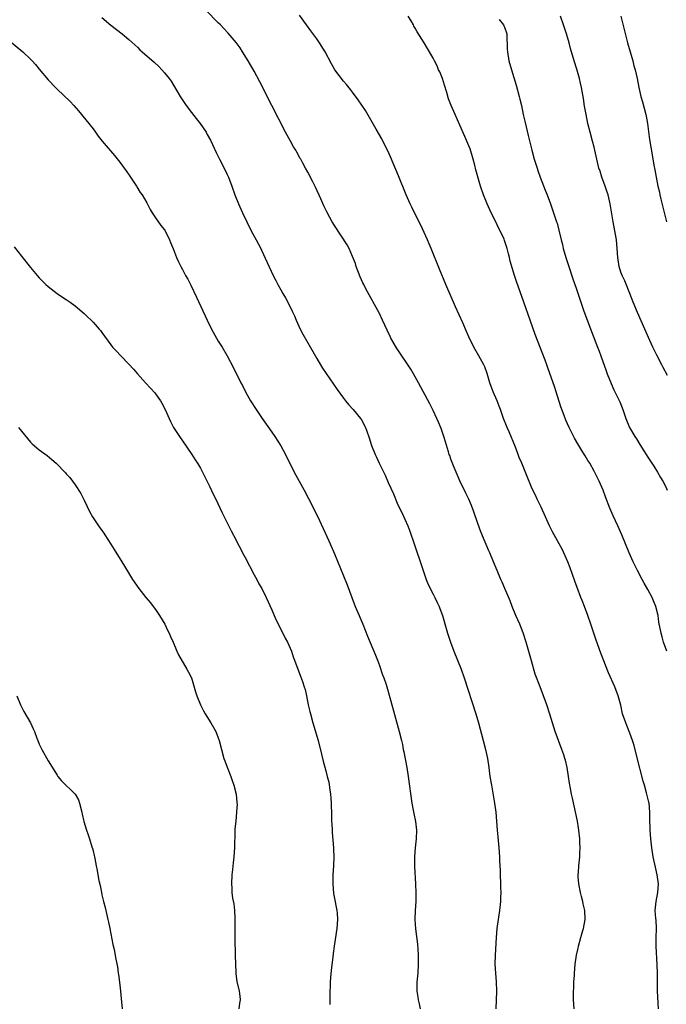
# Model space of a CAD drawing. Units: inches. Extents: x 2610000 to 2613000, y 1476000 to 1479000.
# Drawn here: x 2612617 to 2612761, y 1477966 to 1478186 of the extents above; entities that cross this region are included whole.
import ezdxf

# ---------------------------------------------------------------- set-up
doc = ezdxf.new("R2010")
doc.units = ezdxf.units.IN
doc.header["$MEASUREMENT"] = 0
doc.layers.add('LD26101476_10ft', color=73, linetype='Continuous')

msp = doc.modelspace()

# ---------------------------------------------------------------- linework, layer by layer
at = {"layer": 'LD26101476_10ft'}
for points, elevation in [([(2612635, 1478186.66), (2612636.99, 1478184.99), (2612639.54, 1478183), (2612641, 1478181.78), (2612643, 1478179.96), (2612643.48, 1478179.48), (2612644.02, 1478179), (2612646.66, 1478176.66), (2612647.69, 1478175.69), (2612648.41, 1478175), (2612649, 1478174.3), (2612650.03, 1478173), (2612650.43, 1478172.43), (2612651, 1478171.53), (2612652.51, 1478169), (2612653.82, 1478167), (2612655, 1478165.42), (2612656.08, 1478164.08), (2612656.91, 1478163), (2612658.27, 1478161), (2612658.54, 1478160.54), (2612659.25, 1478159.25), (2612660.52, 1478156.52), (2612661.27, 1478155), (2612662.32, 1478153), (2612663, 1478151.58), (2612663.26, 1478151), (2612664.01, 1478149), (2612664.72, 1478147), (2612665.52, 1478145), (2612666.4, 1478143), (2612667.35, 1478141), (2612668.37, 1478139), (2612669.47, 1478137), (2612670.47, 1478135), (2612670.62, 1478134.62), (2612671.89, 1478131.89), (2612673.29, 1478129), (2612673.89, 1478127.89), (2612674.34, 1478127), (2612675, 1478125.8), (2612675.45, 1478125), (2612676.02, 1478124.02), (2612677, 1478122.11), (2612677.54, 1478121), (2612678, 1478120), (2612678.42, 1478119), (2612679, 1478117.67), (2612679.32, 1478117), (2612679.89, 1478115.89), (2612681, 1478113.9), (2612683, 1478110.41), (2612683.84, 1478109), (2612684.29, 1478108.29), (2612685.08, 1478107.08), (2612687.53, 1478103.53), (2612689, 1478101.58), (2612689.46, 1478101), (2612690.12, 1478100.12), (2612691.13, 1478099), (2612692.81, 1478097), (2612693, 1478096.71), (2612693.9, 1478095), (2612694.2, 1478094.2), (2612694.71, 1478092.71), (2612695.26, 1478091), (2612696.06, 1478089), (2612696.37, 1478088.37), (2612696.96, 1478087), (2612698.31, 1478084.31), (2612699, 1478082.69), (2612700.16, 1478080.16), (2612701, 1478078.11), (2612701.5, 1478077), (2612701.99, 1478075.99), (2612703.33, 1478073), (2612703.79, 1478071.79), (2612704.75, 1478069), (2612705, 1478068.33), (2612706.34, 1478064.34), (2612706.77, 1478063), (2612707.49, 1478061), (2612707.92, 1478059.92), (2612709, 1478057.75), (2612709.39, 1478057), (2612709.9, 1478055.9), (2612710.35, 1478055), (2612710.54, 1478054.54), (2612711.09, 1478053), (2612711.91, 1478050.09), (2612712.23, 1478049), (2612712.88, 1478047), (2612713.63, 1478045), (2612714.46, 1478043), (2612715.27, 1478041), (2612715.97, 1478039), (2612718.58, 1478031), (2612719.16, 1478029), (2612720.23, 1478025), (2612720.73, 1478023), (2612721.14, 1478021), (2612721.45, 1478019), (2612721.72, 1478017), (2612722.03, 1478015), (2612722.74, 1478011), (2612723, 1478009), (2612723.29, 1478005), (2612723.44, 1478003.44), (2612723.72, 1478001), (2612723.87, 1477999), (2612723.88, 1477998.12), (2612723.96, 1477995.96), (2612723.96, 1477995), (2612724.04, 1477993), (2612724.06, 1477992.06), (2612724.11, 1477991), (2612724.09, 1477989.91), (2612724.05, 1477989), (2612723.83, 1477987), (2612723.53, 1477985), (2612723.27, 1477983), (2612723.1, 1477981), (2612722.84, 1477977), (2612722.82, 1477975), (2612722.94, 1477973), (2612723.09, 1477971.09), (2612723.15, 1477969), (2612723.03, 1477965)], 10610), ([(2612740.55, 1477965), (2612740.4, 1477967), (2612740.36, 1477968.36), (2612740.36, 1477969), (2612740.43, 1477969.57), (2612740.47, 1477971), (2612740.58, 1477972.58), (2612740.63, 1477973), (2612740.79, 1477975), (2612741.04, 1477977), (2612741.41, 1477978.59), (2612741.48, 1477979), (2612742.05, 1477981), (2612742.5, 1477982.5), (2612742.64, 1477983), (2612743, 1477985), (2612742.88, 1477987), (2612742.53, 1477988.53), (2612742.44, 1477989), (2612742.14, 1477990.14), (2612741.96, 1477991), (2612741.58, 1477993), (2612741.45, 1477994.55), (2612741.44, 1477995), (2612741.49, 1477995.49), (2612741.59, 1477997), (2612741.81, 1477999), (2612741.82, 1477999.82), (2612741.86, 1478001), (2612741.83, 1478002.17), (2612741.79, 1478003), (2612741.61, 1478005), (2612741.51, 1478005.51), (2612741.27, 1478007), (2612740.13, 1478012.13), (2612739.95, 1478013), (2612739.75, 1478014.25), (2612739.51, 1478015.51), (2612739.29, 1478017), (2612738.95, 1478019), (2612738.6, 1478020.6), (2612738.47, 1478021), (2612738.19, 1478021.81), (2612737.81, 1478023), (2612737.02, 1478025), (2612736.3, 1478027), (2612735.98, 1478027.98), (2612735.11, 1478030.89), (2612734.44, 1478033), (2612733.71, 1478035), (2612732.91, 1478037), (2612731.84, 1478039.84), (2612731, 1478042.8), (2612729.83, 1478047), (2612729.12, 1478049.12), (2612728.37, 1478051), (2612727.96, 1478051.96), (2612727.49, 1478053), (2612726.66, 1478055), (2612726.21, 1478056.21), (2612725.05, 1478059), (2612724.43, 1478060.43), (2612724.15, 1478061), (2612723.31, 1478063), (2612722.54, 1478065), (2612721.69, 1478067), (2612721.45, 1478067.45), (2612720.84, 1478068.84), (2612720.62, 1478069.38), (2612719.65, 1478071.65), (2612719, 1478073.52), (2612718.12, 1478076.12), (2612717.57, 1478077.57), (2612716.96, 1478079), (2612716.34, 1478080.34), (2612715, 1478083.1), (2612713.57, 1478086.43), (2612713, 1478087.92), (2612712.73, 1478088.73), (2612712.62, 1478089), (2612712.43, 1478089.57), (2612711.79, 1478091.79), (2612711.4, 1478093), (2612711, 1478094.1), (2612710.78, 1478094.78), (2612710.2, 1478096.2), (2612709.85, 1478097), (2612709, 1478098.84), (2612708.27, 1478100.27), (2612705.71, 1478105), (2612704.6, 1478107), (2612704.01, 1478108.01), (2612703, 1478109.6), (2612702.04, 1478111), (2612700.83, 1478112.83), (2612699.58, 1478115), (2612699.38, 1478115.38), (2612698.75, 1478116.75), (2612697.72, 1478119), (2612697, 1478120.48), (2612693.99, 1478125.99), (2612693.51, 1478127), (2612693.33, 1478127.33), (2612692.72, 1478128.72), (2612691.84, 1478131), (2612691.64, 1478131.64), (2612691, 1478133.27), (2612690.22, 1478135), (2612689.82, 1478135.82), (2612687, 1478140.14), (2612686.47, 1478141), (2612685.93, 1478141.93), (2612685.22, 1478143.22), (2612684.56, 1478144.56), (2612683.88, 1478146.12), (2612682.71, 1478148.71), (2612682.09, 1478149.91), (2612681, 1478152.1), (2612680.48, 1478153), (2612679.9, 1478154.1), (2612679.41, 1478155), (2612679.25, 1478155.25), (2612679, 1478155.73), (2612678.53, 1478156.53), (2612678.29, 1478157), (2612677.79, 1478157.79), (2612677.13, 1478159), (2612676.36, 1478160.36), (2612676.04, 1478161), (2612672.95, 1478167), (2612670.29, 1478172.29), (2612669, 1478174.7), (2612667.68, 1478177), (2612666.44, 1478179), (2612665.87, 1478179.87), (2612665, 1478181.08), (2612663.21, 1478183.21), (2612662.25, 1478184.25), (2612661.48, 1478185), (2612661, 1478185.51), (2612658.25, 1478188.25)], 10600), ([(2612759.35, 1477965), (2612759.18, 1477969), (2612759.14, 1477971.14), (2612759.15, 1477973), (2612759.12, 1477974.88), (2612758.87, 1477979), (2612758.88, 1477980.88), (2612758.93, 1477983), (2612758.83, 1477984.83), (2612758.79, 1477985.21), (2612758.67, 1477987), (2612758.85, 1477989), (2612759.24, 1477991), (2612759.36, 1477993), (2612759.08, 1477995), (2612758.69, 1477996.69), (2612758.21, 1477999), (2612757.91, 1478001), (2612757.68, 1478003), (2612757.53, 1478005), (2612757.53, 1478005.53), (2612757.48, 1478007), (2612757.46, 1478009), (2612757.27, 1478011), (2612757.21, 1478011.21), (2612756.72, 1478013.28), (2612756.22, 1478015), (2612755.96, 1478015.96), (2612754.53, 1478021.47), (2612753.92, 1478023.92), (2612753.59, 1478025), (2612753, 1478026.64), (2612752.34, 1478028.34), (2612752.05, 1478029), (2612751.37, 1478031), (2612750.93, 1478032.93), (2612750.39, 1478035), (2612749.6, 1478037), (2612748.18, 1478040.18), (2612746.51, 1478044.51), (2612745.45, 1478047.45), (2612744.25, 1478051), (2612743.56, 1478053), (2612742.83, 1478055), (2612742.31, 1478056.31), (2612742.05, 1478057), (2612741.19, 1478059.19), (2612740.65, 1478060.65), (2612739.65, 1478063.65), (2612739.15, 1478065), (2612738.25, 1478067), (2612737.82, 1478067.82), (2612737.17, 1478069), (2612736.04, 1478071), (2612735.68, 1478071.68), (2612735.01, 1478073), (2612734.1, 1478075), (2612733.18, 1478077.18), (2612732.3, 1478079), (2612731.86, 1478079.86), (2612731.31, 1478081), (2612731, 1478081.69), (2612730.01, 1478084.01), (2612728.8, 1478087), (2612728.26, 1478088.26), (2612728.01, 1478089), (2612727.41, 1478090.59), (2612726, 1478094), (2612725.53, 1478095), (2612725.39, 1478095.39), (2612724.74, 1478097), (2612724.05, 1478099), (2612723.77, 1478099.77), (2612723.29, 1478101), (2612722.42, 1478103), (2612721.71, 1478105), (2612721.1, 1478107.1), (2612720.56, 1478108.56), (2612720.34, 1478109), (2612719.25, 1478111), (2612718.11, 1478113), (2612717, 1478115.29), (2612716.48, 1478116.48), (2612715.62, 1478118.38), (2612714.02, 1478121.98), (2612711.82, 1478127), (2612710.4, 1478130.4), (2612708.55, 1478135), (2612708.1, 1478136.1), (2612707.72, 1478137), (2612707, 1478138.57), (2612706.26, 1478140.26), (2612704.87, 1478143), (2612704.27, 1478144.27), (2612703.87, 1478145), (2612702.96, 1478147), (2612701.3, 1478151.3), (2612700.71, 1478152.71), (2612700.23, 1478153.77), (2612699.7, 1478155), (2612699.5, 1478155.5), (2612698.87, 1478156.87), (2612697.8, 1478159), (2612697.52, 1478159.52), (2612696.3, 1478161.7), (2612693.91, 1478165.91), (2612693.11, 1478167.11), (2612692.29, 1478168.29), (2612691, 1478169.95), (2612690.55, 1478170.55), (2612689.66, 1478171.66), (2612689, 1478172.41), (2612687.07, 1478175), (2612686.31, 1478176.31), (2612684.85, 1478179), (2612683.63, 1478181), (2612683, 1478181.93), (2612681.71, 1478183.71), (2612680.73, 1478185), (2612679.18, 1478187.18)], 10590), ([(2612761.24, 1478045), (2612760.52, 1478047), (2612760.2, 1478048.2), (2612759.97, 1478049), (2612759.49, 1478051.49), (2612759.29, 1478053), (2612758.8, 1478055), (2612758.25, 1478056.25), (2612757.97, 1478057), (2612757, 1478058.78), (2612756.17, 1478060.17), (2612755.73, 1478061), (2612754.7, 1478063), (2612753.73, 1478065), (2612752.84, 1478067), (2612751.17, 1478071), (2612750.28, 1478073), (2612749.25, 1478075.25), (2612748.48, 1478077), (2612747.51, 1478079.51), (2612746.98, 1478080.98), (2612746.12, 1478083), (2612745, 1478085.26), (2612744, 1478087), (2612743.61, 1478087.61), (2612743, 1478088.66), (2612742.49, 1478089.51), (2612741.34, 1478091.34), (2612740.61, 1478092.61), (2612739.4, 1478095), (2612738.67, 1478096.67), (2612738.31, 1478097.69), (2612737.59, 1478099.59), (2612736.51, 1478103), (2612736.14, 1478104.14), (2612735.1, 1478107.1), (2612734.57, 1478108.57), (2612734.39, 1478109), (2612734.03, 1478110.03), (2612731.82, 1478115.82), (2612730.7, 1478119), (2612729.25, 1478123), (2612727.64, 1478127.64), (2612727.2, 1478129), (2612726.22, 1478132.22), (2612726.05, 1478133), (2612725.82, 1478133.82), (2612725.55, 1478135), (2612725, 1478136.79), (2612724.86, 1478137.14), (2612723.99, 1478139), (2612723.65, 1478139.65), (2612723, 1478141.02), (2612722.02, 1478143), (2612721.7, 1478143.7), (2612721.11, 1478145), (2612720.28, 1478147), (2612719.59, 1478149), (2612718.59, 1478152.59), (2612718.34, 1478153.66), (2612717.98, 1478155), (2612717.28, 1478157.28), (2612717, 1478158), (2612716.57, 1478159), (2612716.08, 1478160.08), (2612715, 1478162.57), (2612713.9, 1478165), (2612713.02, 1478167.02), (2612712.48, 1478168.48), (2612712.07, 1478169.93), (2612711.58, 1478171.58), (2612711.08, 1478173), (2612710.5, 1478174.5), (2612710.24, 1478175), (2612709.88, 1478175.88), (2612709.3, 1478177), (2612709, 1478177.6), (2612708.19, 1478179), (2612707.73, 1478179.73), (2612707, 1478180.99), (2612705.44, 1478183.44), (2612705, 1478184.3), (2612704.73, 1478184.73), (2612704.61, 1478185), (2612704.07, 1478185.93), (2612703.42, 1478187)], 10580), ([(2612723.74, 1478186.26), (2612724.77, 1478185), (2612724.85, 1478184.85), (2612725, 1478184.5), (2612725.45, 1478183), (2612725.51, 1478181.51), (2612725.55, 1478181), (2612725.58, 1478179.58), (2612725.61, 1478179), (2612725.95, 1478177), (2612726.5, 1478175), (2612727.56, 1478171.56), (2612728.26, 1478169), (2612728.41, 1478168.41), (2612728.73, 1478167), (2612729.15, 1478165), (2612729.5, 1478163.5), (2612729.78, 1478162.22), (2612730.28, 1478160.28), (2612731.08, 1478157), (2612731.61, 1478155), (2612732.23, 1478153), (2612732.43, 1478152.43), (2612732.94, 1478151), (2612734.06, 1478148.06), (2612734.48, 1478147), (2612735.23, 1478145), (2612735.68, 1478143.68), (2612735.94, 1478143), (2612736.6, 1478141), (2612736.7, 1478140.7), (2612737.12, 1478139.12), (2612737.61, 1478137), (2612737.9, 1478135.9), (2612738.1, 1478135), (2612738.67, 1478133), (2612739.31, 1478131), (2612740.25, 1478128.25), (2612740.71, 1478127), (2612741, 1478126.14), (2612742.02, 1478123), (2612742.71, 1478121), (2612744.43, 1478116.43), (2612745.76, 1478113), (2612746.09, 1478112.09), (2612746.51, 1478111), (2612747.68, 1478107.68), (2612747.94, 1478107), (2612748.81, 1478104.81), (2612749.42, 1478103.42), (2612750.07, 1478102.07), (2612750.73, 1478100.73), (2612751.43, 1478099), (2612752.1, 1478097), (2612752.92, 1478095), (2612754.11, 1478093), (2612754.46, 1478092.46), (2612755.23, 1478091.23), (2612757, 1478088.36), (2612757.89, 1478087), (2612758.32, 1478086.32), (2612759.17, 1478085), (2612759.84, 1478083.84), (2612760.34, 1478083), (2612761, 1478081.72), (2612761.33, 1478081)], 10570), ([(2612761.37, 1478106.63), (2612760.41, 1478108.41), (2612760.13, 1478109), (2612759, 1478111.2), (2612758.12, 1478113), (2612757.14, 1478115.14), (2612756.34, 1478117), (2612754.68, 1478120.68), (2612753.73, 1478123), (2612752.98, 1478124.98), (2612751.83, 1478127.83), (2612751.28, 1478129), (2612751, 1478129.77), (2612750.6, 1478131), (2612750.29, 1478133), (2612750.18, 1478135), (2612749.97, 1478137), (2612749.22, 1478141), (2612748.6, 1478145), (2612748.14, 1478147), (2612747.86, 1478147.86), (2612747.45, 1478149), (2612746.7, 1478151), (2612746.31, 1478152.31), (2612746.08, 1478153), (2612745.6, 1478155), (2612745, 1478157.68), (2612744.66, 1478159), (2612744.11, 1478161), (2612743.61, 1478163), (2612743.2, 1478165), (2612742.87, 1478166.87), (2612742.6, 1478168.6), (2612742.18, 1478171), (2612741.98, 1478171.98), (2612741.74, 1478173), (2612741.58, 1478173.58), (2612741.12, 1478175.12), (2612740.51, 1478177), (2612739.72, 1478179.72), (2612739.38, 1478181), (2612738.8, 1478183), (2612738.18, 1478185), (2612737.47, 1478187)], 10560), ([(2612750.94, 1478187), (2612752.48, 1478181), (2612753.62, 1478177), (2612753.89, 1478175.89), (2612754.14, 1478175), (2612754.59, 1478173), (2612755.02, 1478171), (2612755.47, 1478169), (2612755.8, 1478167.8), (2612756.54, 1478165), (2612756.6, 1478164.6), (2612756.92, 1478163), (2612757.38, 1478159.38), (2612757.68, 1478157.68), (2612758, 1478156), (2612758.37, 1478153.63), (2612758.59, 1478152.59), (2612758.85, 1478151), (2612759.25, 1478149), (2612759.6, 1478147.6), (2612759.71, 1478147), (2612759.92, 1478146.08), (2612761.15, 1478141)], 10550), ([(2612613.85, 1478181.85), (2612617.34, 1478179), (2612619, 1478177.36), (2612619.38, 1478177), (2612620.14, 1478176.14), (2612621, 1478175.09), (2612623, 1478172.74), (2612624.61, 1478171), (2612625, 1478170.62), (2612627.88, 1478167.88), (2612628.72, 1478167), (2612629.77, 1478165.77), (2612633, 1478161.78), (2612633.59, 1478161), (2612634.17, 1478160.17), (2612635.06, 1478159), (2612637.83, 1478155.83), (2612639, 1478154.35), (2612639.97, 1478153), (2612640.37, 1478152.37), (2612641.2, 1478151.2), (2612641.36, 1478151), (2612642.7, 1478149), (2612642.8, 1478148.8), (2612643.57, 1478147.57), (2612643.96, 1478147), (2612645, 1478145.25), (2612645.76, 1478143.76), (2612646.24, 1478143), (2612646.52, 1478142.52), (2612647, 1478141.89), (2612648.18, 1478140.18), (2612649, 1478139.19), (2612649.12, 1478139), (2612650.09, 1478137), (2612650.34, 1478136.34), (2612651, 1478134.77), (2612651.67, 1478133), (2612652.08, 1478132.08), (2612652.62, 1478131), (2612653, 1478130.31), (2612653.67, 1478129), (2612654.17, 1478128.17), (2612654.75, 1478127), (2612654.84, 1478126.84), (2612656.12, 1478124.12), (2612658.49, 1478119), (2612659.46, 1478117), (2612660.59, 1478115), (2612661, 1478114.31), (2612661.83, 1478113), (2612662.99, 1478110.99), (2612664.38, 1478108.38), (2612666.07, 1478105), (2612666.39, 1478104.39), (2612667.09, 1478103), (2612668.2, 1478101), (2612669.43, 1478099), (2612670.81, 1478097), (2612673, 1478093.96), (2612673.65, 1478093), (2612675, 1478090.87), (2612675.99, 1478089), (2612677, 1478086.93), (2612678.33, 1478084.33), (2612680.19, 1478081), (2612681.16, 1478079.16), (2612683.14, 1478075.14), (2612684.43, 1478072.43), (2612685.69, 1478069.69), (2612685.99, 1478069), (2612687, 1478066.76), (2612689, 1478061.87), (2612689.79, 1478059.79), (2612690.81, 1478057), (2612691.6, 1478055), (2612692.45, 1478053), (2612692.6, 1478052.6), (2612693.28, 1478051), (2612694.31, 1478048.31), (2612696.12, 1478044.12), (2612696.55, 1478043), (2612697, 1478041.76), (2612697.71, 1478039.71), (2612697.97, 1478039), (2612698.48, 1478037.52), (2612698.65, 1478037), (2612699.37, 1478034.63), (2612701.45, 1478027), (2612701.93, 1478025), (2612702.13, 1478024.13), (2612702.34, 1478023), (2612702.46, 1478022.46), (2612703.12, 1478019), (2612703.46, 1478017), (2612704.27, 1478011), (2612704.56, 1478009.44), (2612704.68, 1478008.68), (2612705.09, 1478006.91), (2612705.32, 1478005), (2612705.25, 1478003), (2612704.99, 1478001.01), (2612704.83, 1477999), (2612704.85, 1477996.85), (2612705.06, 1477993), (2612705.14, 1477990.86), (2612705.11, 1477989), (2612705, 1477987), (2612704.93, 1477985), (2612705.07, 1477982.93), (2612705.51, 1477979.51), (2612705.56, 1477978.44), (2612705.65, 1477977), (2612705.66, 1477975), (2612705.56, 1477973), (2612705.39, 1477971), (2612705.39, 1477969), (2612705.63, 1477967.63), (2612705.7, 1477967), (2612705.86, 1477966.14), (2612706.1, 1477965)], 10620), ([(2612615.41, 1478135.41), (2612617, 1478133.33), (2612619, 1478130.8), (2612620.5, 1478129), (2612621, 1478128.45), (2612621.71, 1478127.71), (2612622.45, 1478127), (2612623, 1478126.52), (2612624.99, 1478124.99), (2612626.17, 1478124.17), (2612627, 1478123.63), (2612627.91, 1478123), (2612629, 1478122.17), (2612631, 1478120.5), (2612631.76, 1478119.76), (2612632.58, 1478119), (2612633, 1478118.58), (2612634.4, 1478117), (2612634.66, 1478116.66), (2612635, 1478116.23), (2612637, 1478113.48), (2612637.38, 1478113), (2612638.14, 1478112.14), (2612639.19, 1478111), (2612641, 1478109.15), (2612642.04, 1478108.04), (2612642.91, 1478107), (2612644.7, 1478105), (2612645.82, 1478103.82), (2612646.78, 1478102.78), (2612647, 1478102.51), (2612648.05, 1478101), (2612648.41, 1478100.41), (2612649.14, 1478099), (2612650.34, 1478096.34), (2612651.02, 1478095.02), (2612652.32, 1478093), (2612653, 1478092.05), (2612655.09, 1478089), (2612655.8, 1478087.8), (2612656.37, 1478087), (2612657, 1478085.93), (2612657.5, 1478085), (2612657.97, 1478083.97), (2612659, 1478081.91), (2612659.95, 1478079.94), (2612660.43, 1478079), (2612661.89, 1478075.89), (2612663, 1478073.66), (2612663.9, 1478071.9), (2612665, 1478069.78), (2612665.39, 1478069), (2612665.95, 1478067.95), (2612666.43, 1478067), (2612667, 1478065.94), (2612669, 1478062.09), (2612669.62, 1478061), (2612670.07, 1478060.07), (2612670.7, 1478059), (2612671.71, 1478057), (2612673, 1478054.2), (2612673.48, 1478053), (2612673.93, 1478051.93), (2612675.41, 1478049), (2612675.91, 1478047.91), (2612676.43, 1478047), (2612677.34, 1478045), (2612677.76, 1478043.76), (2612678.06, 1478043), (2612678.76, 1478041), (2612679.38, 1478039.38), (2612679.78, 1478038.22), (2612680.22, 1478037), (2612680.4, 1478036.4), (2612680.72, 1478035), (2612681.12, 1478033), (2612681.49, 1478031.49), (2612681.58, 1478031), (2612682.13, 1478029), (2612683.29, 1478025), (2612684.06, 1478021.94), (2612684.42, 1478020.42), (2612685, 1478018.2), (2612685.34, 1478017), (2612685.67, 1478015.67), (2612685.95, 1478013.95), (2612686.07, 1478013), (2612686.12, 1478012.12), (2612686.24, 1478011), (2612686.33, 1478008.33), (2612686.32, 1478007), (2612686.39, 1478006.39), (2612686.42, 1478005), (2612686.48, 1478004.48), (2612686.75, 1478001), (2612686.75, 1478000.75), (2612686.82, 1477999), (2612686.76, 1477997), (2612686.63, 1477995), (2612686.6, 1477993), (2612686.78, 1477990.78), (2612687, 1477989.67), (2612687.4, 1477987.4), (2612687.5, 1477987), (2612687.56, 1477986.44), (2612687.66, 1477985), (2612687.49, 1477983), (2612686.87, 1477979), (2612686.64, 1477977.36), (2612686.57, 1477976.57), (2612686.29, 1477974.29), (2612686.08, 1477972.08), (2612686.03, 1477971), (2612686.01, 1477969.99), (2612685.95, 1477969), (2612685.92, 1477967.92), (2612685.95, 1477965.95)], 10630), ([(2612616.38, 1478095), (2612617, 1478094.15), (2612619, 1478091.73), (2612619.37, 1478091.37), (2612621, 1478090.04), (2612622.75, 1478088.75), (2612623.83, 1478087.83), (2612624.74, 1478087), (2612626.84, 1478084.84), (2612627, 1478084.64), (2612627.79, 1478083.79), (2612629, 1478082.17), (2612630.24, 1478080.24), (2612631, 1478078.74), (2612632.2, 1478076.2), (2612632.88, 1478075), (2612634.26, 1478073), (2612635, 1478072), (2612635.4, 1478071.4), (2612635.64, 1478071), (2612637, 1478068.88), (2612637.71, 1478067.71), (2612639.44, 1478065), (2612640.01, 1478064.01), (2612641.84, 1478061), (2612643.21, 1478059), (2612644.78, 1478057), (2612645.81, 1478055.81), (2612646.7, 1478054.7), (2612647, 1478054.3), (2612647.89, 1478053), (2612649.03, 1478051), (2612649.66, 1478049.66), (2612650.03, 1478049), (2612650.3, 1478048.3), (2612650.9, 1478047), (2612651.72, 1478045), (2612652.14, 1478044.14), (2612653.99, 1478041), (2612654.31, 1478040.31), (2612654.98, 1478039), (2612655.92, 1478035.92), (2612656.23, 1478035), (2612657.04, 1478033), (2612657.67, 1478031.67), (2612658.04, 1478031), (2612659.3, 1478029), (2612660.46, 1478027), (2612661, 1478025.63), (2612661.21, 1478025), (2612661.69, 1478023), (2612662.27, 1478021), (2612662.46, 1478020.46), (2612663, 1478019.09), (2612663.8, 1478017), (2612664.07, 1478016.07), (2612664.49, 1478015), (2612665, 1478013), (2612665.14, 1478011.14), (2612665.17, 1478011), (2612665.18, 1478010.82), (2612665.08, 1478009), (2612664.88, 1478007), (2612664.73, 1478005.27), (2612664.72, 1478004.72), (2612664.59, 1478001), (2612664.44, 1477999), (2612664.3, 1477997.7), (2612664.17, 1477996.17), (2612664.05, 1477995), (2612663.92, 1477993), (2612663.99, 1477991.99), (2612664.03, 1477991), (2612664.2, 1477989.8), (2612664.46, 1477988.46), (2612664.64, 1477987), (2612664.68, 1477985.32), (2612664.71, 1477984.71), (2612664.68, 1477983), (2612664.68, 1477981.32), (2612664.7, 1477980.7), (2612664.8, 1477977), (2612664.82, 1477975), (2612664.88, 1477973.12), (2612664.88, 1477972.88), (2612665.13, 1477971.13), (2612665.67, 1477969), (2612665.83, 1477967.83), (2612665.87, 1477967), (2612665.72, 1477966.28), (2612665.59, 1477965)], 10640), ([(2612615.95, 1478035), (2612616.76, 1478033), (2612617.53, 1478031.53), (2612619, 1478029), (2612619.65, 1478027.65), (2612619.92, 1478027), (2612620.43, 1478025.57), (2612620.65, 1478025), (2612621, 1478024.18), (2612621.55, 1478023), (2612623, 1478020.44), (2612625, 1478017.26), (2612625.17, 1478017), (2612625.97, 1478015.97), (2612629.01, 1478013.01), (2612629.72, 1478011.72), (2612629.99, 1478011), (2612630.48, 1478009), (2612630.55, 1478008.55), (2612630.94, 1478006.94), (2612631.55, 1478005), (2612631.93, 1478003.93), (2612632.23, 1478003), (2612632.76, 1478001.24), (2612632.88, 1478000.88), (2612633, 1478000.32), (2612633.28, 1477999.28), (2612633.33, 1477999), (2612633.38, 1477998.62), (2612633.71, 1477997), (2612633.96, 1477995.96), (2612634.06, 1477995), (2612634.28, 1477993.72), (2612634.58, 1477992.58), (2612634.89, 1477991), (2612635, 1477990.51), (2612635.36, 1477989), (2612635.7, 1477987.7), (2612635.85, 1477987), (2612636.32, 1477985), (2612636.43, 1477984.43), (2612636.75, 1477983), (2612637.43, 1477979.43), (2612637.69, 1477978.31), (2612638.13, 1477976.13), (2612638.44, 1477974.44), (2612638.64, 1477973), (2612638.69, 1477972.69), (2612638.93, 1477971), (2612639.16, 1477969), (2612639.32, 1477967.32), (2612639.5, 1477965)], 10650)]:
    msp.add_lwpolyline(points, dxfattribs=dict(at, elevation=elevation))

doc.saveas('drawing.dxf')
